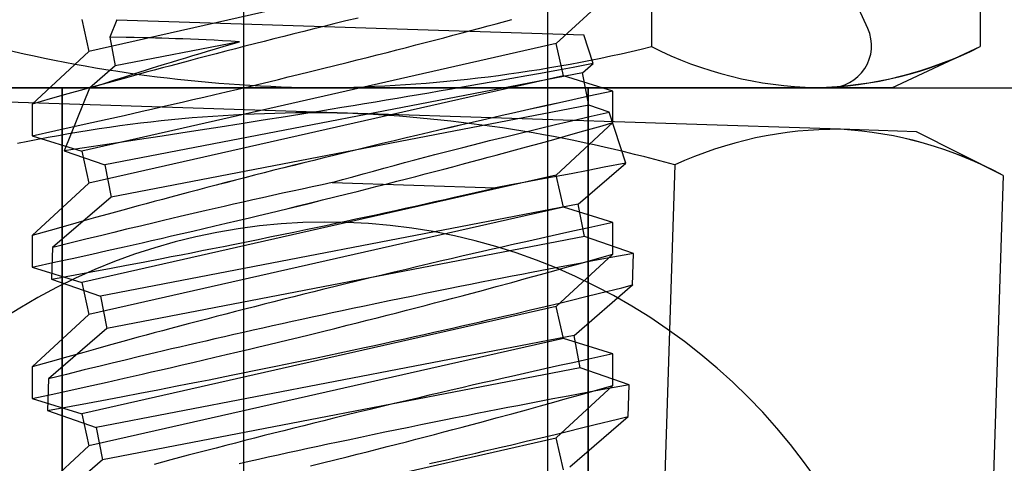
# Model space of a CAD drawing. Extents: x -0.7 to 14, y -3 to 7.8.
# Drawn here: x 4.6 to 4.8, y 1.6 to 1.7 of the extents above; entities that cross this region are included whole.
import ezdxf

# ---------------------------------------------------------------- set-up
doc = ezdxf.new("R2010")
doc.units = 0
doc.header["$MEASUREMENT"] = 0
doc.linetypes.add('HIDDEN', pattern=[0.375, 0.25, -0.125])
for name, color, linetype in [('COIL-HDW', 7, 'Continuous'), ('TOPPLATE', 7, 'Continuous'), ('TOPPLATE-HDW', 7, 'Continuous'), ('TOWERS-HDW', 7, 'Continuous')]:
    doc.layers.add(name, color=color, linetype=linetype)

msp = doc.modelspace()

# ---------------------------------------------------------------- linework, layer by layer
at = {"color": 9, "linetype": 'Continuous'}
for p, q in [((4.575473615870032, 1.734904299229495), (4.573814140230398, 1.730767850164603)), ((4.575473615870032, 1.734904299229495), (4.686460394776165, 1.73130028814408)), ((4.573813011392505, 1.730761613585072), (4.575118878231209, 1.723980029864978)), ((4.688696723353972, 1.72447440658423), (4.686460394776165, 1.73130028814408)), ((4.575118878231209, 1.723980029864978), (4.56894754307743, 1.718634348588705)), ((4.686167531203322, 1.722281452230851), (4.6886884283221, 1.724465101020423)), ((4.687644773827581, 1.714609890354771), (4.686167531203322, 1.722281452230851)), ((4.568946358837463, 1.718634313671904), (4.562979099842948, 1.703760227156019)), ((4.692465457326457, 1.712940544556672), (4.687644773827581, 1.714609890354771)), ((4.69644348699002, 1.700829242360398), (4.692476394746282, 1.712937878192026)), ((4.562980358977057, 1.703758755532373), (4.57262740695865, 1.700418067140092)), ((4.57262740695865, 1.700418067140092), (4.574104649599566, 1.692746505263475)), ((4.685153302571679, 1.691047927629344), (4.696436685252708, 1.700821722587937)), ((4.626639617558941, 1.696194629239988), (4.665458845537978, 1.694934074340183)), ((4.574104649599566, 1.692746505263475), (4.560229946437591, 1.680728061068185)), ((4.686630545195939, 1.683376365753267), (4.685153302571679, 1.691047927629344)), ((4.698257874841144, 1.679349922785076), (4.686630545195939, 1.683376365753267)), ((4.560230079719133, 1.68073216551979), (4.559985918491564, 1.673213135322768)), ((4.69801371718312, 1.6718310025134), (4.698257828430583, 1.679348493555646)), ((4.559985848280438, 1.673210973146629), (4.571613178327007, 1.669184542538585)), ((4.684139073940036, 1.659814403027837), (4.698013776683991, 1.67183283486352)), ((4.571613178327007, 1.669184542538585), (4.573090420967923, 1.661512980661964)), ((4.573090420967923, 1.661512980661964), (4.55921571848751, 1.649494557455606)), ((4.685616316564296, 1.65214284115176), (4.684139073940036, 1.659814403027837)), ((4.697243646891064, 1.648116419172497), (4.685616316564296, 1.65214284115176)), ((4.559215849388996, 1.64949858861254), (4.558971671501031, 1.641979045352821)), ((4.69699948804301, 1.640597462253488), (4.697243600480502, 1.64811498994307)), ((4.558971620330357, 1.641977469534049), (4.570598949695365, 1.637951017937078)), ((4.683124845308394, 1.628580878426333), (4.696999548733911, 1.64059933125094)), ((4.570598949695365, 1.637951017937078), (4.572076192336281, 1.63027945606046)), ((4.572076192336281, 1.63027945606046), (4.5582014893474, 1.618261017195695))]:
    msp.add_line(p, q, dxfattribs=at)
at = {"color": 7, "linetype": 'Continuous'}
for p, q in [((4.630303169101539, 1.712659225614613), (4.51317610718942, 1.716462626647544)), ((4.747430231100217, 1.708855824578871), (4.630303169101539, 1.712659225614613)), ((4.765549850591541, 1.708267436392874), (4.747430231100217, 1.708855824578871)), ((4.786155769922776, 1.6978315929815), (4.765549850591541, 1.708267436392874)), ((4.708071062010216, 1.700367193669184), (4.704678885406378, 1.595903931537591)), ((4.786155769922776, 1.6978315929815), (4.782763593318938, 1.593368330849907))]:
    msp.add_line(p, q, dxfattribs=at)
at = {"color": 9, "linetype": 'Continuous'}
for points in [[(4.568948192671656, 1.718633593775226), (4.568946069638303, 1.718632892326415), (4.572439268617813, 1.71977366539288), (4.575022530317287, 1.720609047223157), (4.577140616579324, 1.721288726500888), (4.579554126272853, 1.722057350048163), (4.582254706635452, 1.722909906401985), (4.583696413112737, 1.723361830790562), (4.58523505761571, 1.723841606667073), (4.586833191385658, 1.724337169909743), (4.588486738876204, 1.724847001992456), (4.590191606039733, 1.725369438295982), (4.591845301741263, 1.72587310240489), (4.593541924800055, 1.726386671705948), (4.595278019494585, 1.726908864364348), (4.597050125606237, 1.727438398707976), (4.598894849396715, 1.727985825388748), (4.600774489782093, 1.728539712156829), (4.60268536426249, 1.729098711169487), (4.604623793792986, 1.72966151114111)], [(4.604623793792986, 1.72966151114111), (4.602571476431768, 1.729789273025529), (4.600563083789461, 1.72990526323807), (4.598603571079462, 1.730010127945734), (4.596697891346135, 1.730104660146558), (4.594850996412534, 1.730189542820284), (4.592984499307525, 1.730268898846557), (4.591185180558495, 1.730339506721154), (4.589458024053835, 1.730402048349243), (4.587808023904162, 1.730457168668089), (4.586190593093323, 1.730506975857663), (4.58465875022641, 1.730550445291619), (4.583217048408044, 1.730588126169827), (4.581870046478848, 1.730620604141853), (4.579583031186265, 1.730669996289747), (4.577658214872699, 1.730706049474034), (4.573824293728689, 1.730763778519308)], [(4.604623793792986, 1.72966151114111), (4.575118879439907, 1.723980035762187)], [(4.688683963487642, 1.724470235230871), (4.683887805178566, 1.72357424000957), (4.680462827532822, 1.722941144161018), (4.676192867529575, 1.722159506326217), (4.67295283068345, 1.721571874827093), (4.669355563594839, 1.720924930284562), (4.665408233161211, 1.720221338147633), (4.661210681521807, 1.719480307817602), (4.656788314885523, 1.718707250875991), (4.654499619439593, 1.718310197705805), (4.652096774868736, 1.717895500229669), (4.649645581374307, 1.71747470549138), (4.64715256946471, 1.717048958777279), (4.644624269837427, 1.716619515442179), (4.642089685363712, 1.716191303398754), (4.639524924963712, 1.715760255932743), (4.636936568370957, 1.715327516765369), (4.634331197360022, 1.714894192848941), (4.63163592124834, 1.714448270384616), (4.628927428889642, 1.7140025202655), (4.626213027608184, 1.713558099288836), (4.623500024726593, 1.713116164201902), (4.620846091370172, 1.712686031389518), (4.615563137941606, 1.711835962429919), (4.61027929783925, 1.710993662904215), (4.605027228923049, 1.710163942038698), (4.60001361304238, 1.709378681569527), (4.595258114256844, 1.708639664198021), (4.590654148146934, 1.707929476908212), (4.586238411393816, 1.707252981155886), (4.580342443141802, 1.706356564170592), (4.573629476751059, 1.705345144233714), (4.562978804416255, 1.703759319616449), (4.562980652040888, 1.703759589793387)], [(4.686167529911433, 1.722281444285263), (4.57262740647161, 1.700418053682149)], [(4.687644773740162, 1.71460988612205), (4.574104650299798, 1.692746495502276)], [(4.626639617168088, 1.696194620798227), (4.629107961253587, 1.69688926658368), (4.631571624017282, 1.697577167485773), (4.63402652263636, 1.698257318835044), (4.636468573165157, 1.698928679329195), (4.638893689817238, 1.699590171006365), (4.641370998277088, 1.700260533333518), (4.643828641609063, 1.700920235087256), (4.646261993402565, 1.701568252547088), (4.648666429030465, 1.702203561967958), (4.651037322591229, 1.702825102926859), (4.653295139447212, 1.703412492968083), (4.65551977371432, 1.703986946635036), (4.657706992742716, 1.704547684239381), (4.659852562527972, 1.705093816078833), (4.661952245708087, 1.705624489246105), (4.664070625380959, 1.706156169459094), (4.666137897119111, 1.706671386614558), (4.668149533951398, 1.707169407250786), (4.670101001881096, 1.7076493513903), (4.671987768150541, 1.708110449106662), (4.673657669900704, 1.708516113454349), (4.67682608621187, 1.709279666696631), (4.679744826810072, 1.70997604875648), (4.682478938132099, 1.710622297265034), (4.684914657980139, 1.71119312480172), (4.688222849775808, 1.711961163844209), (4.692467882594356, 1.712934596112433), (4.692463012707426, 1.712933470256949)], [(4.696432860492791, 1.700825808822876), (4.691264979673415, 1.699814108540841), (4.687504629547275, 1.699085478263649), (4.683420550192297, 1.698301142822082), (4.679006295364663, 1.697461421615998), (4.675936621911919, 1.696882271879561), (4.672666476401179, 1.696269534651467), (4.669151829346071, 1.695615798455589), (4.665458845780126, 1.694934065877868)], [(4.55999589561206, 1.67321281134136), (4.565546488522712, 1.67423677339294), (4.569395362902255, 1.67495332100806), (4.574166679297332, 1.675849279145989), (4.577771935882213, 1.676531989464264), (4.581764956867412, 1.677294005453792), (4.586136606813385, 1.678135587045221), (4.588431171592159, 1.678580360961693), (4.590777660431176, 1.679037499357183), (4.593189262027651, 1.679509692220719), (4.595659662413174, 1.679995897258964), (4.598182562684983, 1.680495181797323), (4.600827710328927, 1.681021569306082), (4.603523398498003, 1.681561209998122), (4.606262471216149, 1.682112832103617), (4.609037779338663, 1.682675163680938), (4.611838299595985, 1.683246214813219), (4.614669872065472, 1.68382726324804), (4.617525290343054, 1.684417002250494), (4.620397350212931, 1.685014088228588), (4.622769709557391, 1.685510300423603), (4.625150971801928, 1.686011139390874), (4.627537142845804, 1.686515780976462), (4.62992422814067, 1.687023401107669), (4.632308236739419, 1.687533285586082), (4.634669917948854, 1.688041217046131), (4.637027261271425, 1.688551086964209), (4.639376431582408, 1.689062029354741), (4.641713595240173, 1.689573178200656), (4.644034920366818, 1.690083740799579), (4.646405533781111, 1.690608110832008), (4.648758021051247, 1.691131455281434), (4.651088327881109, 1.691652805271397), (4.653392396550236, 1.692171155283952), (4.655666172835368, 1.692685573092894), (4.658181224521771, 1.693257933311113), (4.660655367204765, 1.693824431575891), (4.663083080034234, 1.694383596310318), (4.665458845780126, 1.694934065877868)], [(4.626639617168088, 1.696194620798227), (4.624266895711475, 1.695683929583741), (4.621898901017378, 1.695171360638767), (4.619539522049316, 1.694657778217282), (4.617192648043043, 1.694144083200376), (4.614862164715816, 1.693631066575493), (4.61248202189199, 1.693104144529896), (4.610120619209325, 1.692578338153911), (4.607782073940213, 1.692054651031683), (4.60547050342882, 1.691534123364306), (4.603190019185933, 1.691017685551068), (4.601003107001472, 1.690519706975179), (4.598846900020034, 1.69002608739605), (4.596725036792536, 1.689537809257107), (4.594641147799082, 1.68905581854452), (4.592598869226112, 1.688581024373187), (4.590539817450346, 1.688099914657305), (4.588526343443971, 1.687627083290482), (4.586562192324055, 1.687163545891643), (4.584651105849163, 1.686710428280035), (4.581079220760931, 1.685857734013294), (4.577806523848394, 1.685069832749828), (4.574770380317552, 1.684333203689112), (4.571903308638317, 1.683632502456481), (4.568136405588271, 1.682704332116157), (4.564601637441643, 1.681825523075881), (4.560244339946995, 1.680731702455453)], [(4.685153301961893, 1.691047940689344), (4.571613178521528, 1.66918455006957)], [(4.686630545790081, 1.683376382509471), (4.573090422349718, 1.661512991889696)], [(4.698251264059895, 1.679348706716754), (4.698256099321153, 1.67934961358075), (4.692473116906972, 1.678282571698898), (4.688635511740529, 1.677567785915067), (4.685497081315517, 1.67697920287721), (4.681974364576157, 1.676314062715833), (4.678149228221145, 1.675586435625957), (4.674004476054376, 1.674791523923778), (4.671760282471895, 1.674358247762129), (4.669441616377535, 1.673908423470183), (4.66705481343707, 1.673443055934055), (4.664606203659903, 1.672963186909521), (4.662110966256984, 1.672471588526046), (4.659559181738818, 1.671966051561093), (4.656957461979838, 1.671447755394857), (4.654312422179135, 1.670917769191606), (4.651551370461976, 1.670361211207066), (4.648749594924808, 1.669792915582525), (4.645914479603075, 1.669214220004095), (4.643053403868018, 1.668626462309343), (4.640178703928269, 1.668031993359927), (4.637283245171789, 1.667429247221118), (4.634374370511021, 1.666819672972336), (4.63145942335245, 1.666204683040992), (4.629059395633694, 1.665695135312537), (4.626657621078418, 1.665182342603388), (4.624258138120773, 1.66466716429718), (4.621864982631055, 1.664150386472159), (4.619482195522879, 1.663632941786723), (4.61713604404909, 1.66312054400266), (4.614801334948356, 1.662607737954215), (4.612481889401275, 1.662095463468404), (4.610181522192748, 1.661584587174611), (4.607904052655286, 1.661075975554556), (4.605585265572584, 1.660555205325786), (4.603292099155854, 1.660037271679416), (4.601028569970728, 1.65952321813909), (4.598798697956508, 1.65901405141625), (4.596606501912463, 1.658510741573382), (4.594512410471729, 1.658027431306751), (4.592455240485778, 1.657550185850929), (4.590438511433921, 1.657079991482543), (4.588465741572132, 1.656617797831949), (4.586540444543221, 1.65616455471267), (4.584607418992687, 1.655707307017137), (4.58090050609014, 1.654824329582854), (4.577429592803718, 1.653990257794857), (4.574367624180501, 1.653248450920681), (4.571547570563479, 1.652560346832057), (4.567739370194771, 1.651623465674849), (4.563507206421862, 1.650571988870342), (4.559226523918434, 1.6494972881658), (4.55922990805651, 1.649498132093358)], [(4.558979074179522, 1.641978804969817), (4.564612611917122, 1.643018122902195), (4.568489676691146, 1.643740101714136), (4.573196969849384, 1.644624124965444), (4.57689093155645, 1.645323765007321), (4.580932346870652, 1.646095288530566), (4.58524659574093, 1.646926077578876), (4.587511570420165, 1.647365245651167), (4.58984067928517, 1.647819059736364), (4.592299040590868, 1.64830048305657), (4.594820466886225, 1.648796953968877), (4.597398184809626, 1.649307261701014), (4.600025414230692, 1.649830342394411), (4.602690213195597, 1.650364052567572), (4.60539934621402, 1.650909823379401), (4.608145863614785, 1.651466523138119), (4.610922822377793, 1.652032873208725), (4.613227057443089, 1.652505544308185), (4.615549546479546, 1.652984482851362), (4.617886387770083, 1.653468935089708), (4.620233675665815, 1.653958147385659), (4.622587509697522, 1.654451439338781), (4.625523537277343, 1.655070550550668), (4.628466129389903, 1.655695281600088), (4.631407833480058, 1.656324186951323), (4.634341191059178, 1.656955637831428), (4.63674613880694, 1.657476691802364), (4.639143068907657, 1.657998959961274), (4.64152791465823, 1.658521583825822), (4.643896611508064, 1.659043631521832), (4.646245090317782, 1.659564134621487), (4.648535675519063, 1.660074741585227), (4.650805382605732, 1.66058345854373), (4.653050460948614, 1.661089453436942), (4.655267152910685, 1.66159174772181), (4.657451699729513, 1.662089399577794), (4.659666132348335, 1.662596609728194), (4.661845098840611, 1.663098441512625), (4.66398467293887, 1.66359373845065), (4.66608093558136, 1.664081563910379), (4.668129967511006, 1.664560834539011), (4.670059969791769, 1.665014511842962), (4.673780943792935, 1.665895271768817), (4.67729458950103, 1.666734375910547), (4.68068204488505, 1.667550283691553), (4.683816399190292, 1.668311311148282), (4.686596189095414, 1.668991184443325), (4.690154508595191, 1.669868274878344), (4.695465122534252, 1.671191606438281), (4.698011912757355, 1.671832345100079), (4.69800730398269, 1.671831210765641)], [(4.684139072821784, 1.659814400429429), (4.570598949381419, 1.637951009809655)], [(4.685616316649972, 1.652142842249556), (4.572076193209608, 1.630279451629781)], [(4.697237036109814, 1.648115203104178), (4.697241870181044, 1.648116073320835), (4.691458887766863, 1.647049031438987), (4.687621283790448, 1.646334282302487), (4.682767190156076, 1.645422339196819), (4.679090160030476, 1.64472556109123), (4.675099943723697, 1.643963490729617), (4.670746053331785, 1.643124707502215), (4.668427387237426, 1.642674883210268), (4.666040585486989, 1.642209552321475), (4.663591975709823, 1.641729683296945), (4.661096737116875, 1.641238048266135), (4.658544953789278, 1.640732547965175), (4.655943234029757, 1.640214251782278), (4.653298194229054, 1.63968426557903), (4.650537141322408, 1.639127670963812), (4.647735365784698, 1.638559375322614), (4.644900251652994, 1.637980716391519), (4.642039174727909, 1.637392922049432), (4.639164475383174, 1.636798471423678), (4.636269017221707, 1.636195743608539), (4.633360141965927, 1.63558615103609), (4.630445194807354, 1.634971161104747), (4.628045167683613, 1.634461631699957), (4.625643392533322, 1.633948820667143), (4.623243908980664, 1.633433624037265), (4.620850754085961, 1.632916864535914), (4.618467966977784, 1.632399419850478), (4.616121814908981, 1.631887003742749), (4.613787106403803, 1.631374216034627), (4.611467660856721, 1.630861941548816), (4.609167293052639, 1.630351046914697), (4.606889823515177, 1.629842435294642), (4.604571036432475, 1.629321665065872)], [(4.649791154655651, 1.629349954931154), (4.652036232403519, 1.629855931500697), (4.654252923770576, 1.630358207461895), (4.656437471184418, 1.630855877641548), (4.658651904398253, 1.631363106115618), (4.660830869700502, 1.63186490125271), (4.662970444988789, 1.632360234838075), (4.665066707631279, 1.632848060297803), (4.667115739560925, 1.633327330926432), (4.669045741246673, 1.633780989906717), (4.672766715247841, 1.634661749832572), (4.676280360955936, 1.635500853974302), (4.679667815745482, 1.636316743448296), (4.682802170050183, 1.637077770888371), (4.685581959955305, 1.637757644183411), (4.689140279455624, 1.63863473463509), (4.694450894584171, 1.639958102825705), (4.696997684807274, 1.6405988414875), (4.696993074842581, 1.640597670505729)]]:
    msp.add_lwpolyline(points, dxfattribs=at)
at = {"color": 7, "linetype": 'Continuous'}
for centre, radius, start, end in [((4.621981997976386, 1.373767864024977), 0.338993505716817, 88.59343654440002, 101.930829167), ((4.617013324918238, 1.376425738213673), 0.336496029826849, 74.29968847560002, 87.73652581299999), ((4.746708440873064, 1.616710051894316), 0.092148599647651, 89.55120362849999, 114.7900391502), ((4.742254551518251, 1.617145895407114), 0.091855858686397, 61.44931680600001, 86.76992041540001)]:
    msp.add_arc(centre, radius, start, end, dxfattribs=at)
at = {"color": 7, "linetype": 'HIDDEN'}
msp.add_arc((4.742305213575237, 1.617323859413234), 0.09167533178536999, 61.4239710707, 86.79526615059999, dxfattribs=at)
at = {"color": 1, "linetype": 'Continuous'}
msp.add_arc((4.625505597654206, 1.545791936206483), 0.1409956003057021, 21.9549203192515, 154.3253196807485, dxfattribs=at)
at = {"layer": 'COIL-HDW', "color": 7, "linetype": 'Continuous'}
for p, q in [((4.702505176932823, 1.833029897517895), (4.702505176932823, 1.728511573778536)), ((4.780631042564106, 1.833029897517895), (4.780631042564106, 1.728511573778536)), ((4.759697279964938, 1.71875), (4.780631042564106, 1.728511573778536)), ((4.624379311214937, 1.71875), (4.507190512724711, 1.71875)), ((4.741568109791767, 1.71875), (4.624379311214937, 1.71875)), ((4.759697279964938, 1.71875), (4.741568109791767, 1.71875))]:
    msp.add_line(p, q, dxfattribs=at)
at = {"layer": 'COIL-HDW', "color": 9, "linetype": 'Continuous'}
for p, q in [((4.679901950714206, 1.729221775061226), (4.693379281923273, 1.741684188809588)), ((4.567131224239183, 1.734934913275967), (4.568856671715671, 1.7273153372738)), ((4.681627398174029, 1.721602199059055), (4.679901950714206, 1.729221775061226)), ((4.568856671715671, 1.7273153372738), (4.555379340489938, 1.714852924492102)), ((4.693379281923273, 1.717955254084503), (4.681627398174029, 1.721602199059055)), ((4.693379281923273, 1.710432352326996), (4.693379281923273, 1.71795382410174)), ((4.555379340489938, 1.714856976123815), (4.555379340489938, 1.707333487699876)), ((4.679901950714206, 1.697971787561225), (4.693379281923273, 1.710434203976258)), ((4.555379340489938, 1.707331874383857), (4.567131224239183, 1.703684925775969)), ((4.567131224239183, 1.703684925775969), (4.568856671715671, 1.696065349773799)), ((4.681627398174029, 1.690352211559054), (4.679901950714206, 1.697971787561225)), ((4.568856671715671, 1.696068490755915), (4.555379340489938, 1.683606067657552)), ((4.568856671715671, 1.696066779756559), (4.555379340489938, 1.683604369658193)), ((4.568856671715671, 1.696065349773799), (4.555379340489938, 1.683602939675434)), ((4.693379281923273, 1.686705269251166), (4.681627398174029, 1.690352211559054)), ((4.693379281923273, 1.679183797493091), (4.693379281923273, 1.686705269251166)), ((4.555379340489938, 1.683610119272599), (4.555379340489938, 1.676086630865327)), ((4.555379340489938, 1.683608421273237), (4.555379340489938, 1.676084914532644)), ((4.679901950714206, 1.666723230043984), (4.693379281923273, 1.67918564912568)), ((4.555379340489938, 1.676083319549948), (4.567131224239183, 1.672436368258728)), ((4.567131224239183, 1.672436368258728), (4.568856671715671, 1.664816792256562)), ((4.681627398174029, 1.659103654041817), (4.679901950714206, 1.666723230043984)), ((4.568856671715671, 1.664816792256562), (4.555379340489938, 1.652354366491532)), ((4.693379281923273, 1.655456714400592), (4.681627398174029, 1.659103654041817)), ((4.693379281923273, 1.647933794326429), (4.693379281923273, 1.655455284417832)), ((4.555379340489938, 1.652358436439903), (4.555379340489938, 1.64483492969931)), ((4.679901950714206, 1.635473242543983), (4.693379281923273, 1.647935664292347)), ((4.555379340489938, 1.644833316383287), (4.567131224239183, 1.641186380758728)), ((4.567131224239183, 1.641186380758728), (4.568856671715671, 1.633566804756561)), ((4.568856671715671, 1.633566804756561), (4.555379340489938, 1.621104381658198)), ((4.567131224239183, 1.609938004258082), (4.679901950714206, 1.635473242543983)), ((4.681627398174029, 1.627853666541816), (4.679901950714206, 1.635473242543983))]:
    msp.add_line(p, q, dxfattribs=at)
for points in [[(4.68162739822403, 1.752852190325721), (4.568856672732337, 1.727315335540466)], [(4.555386747070311, 1.707333487699876), (4.560983585581574, 1.708555096444565), (4.564835175807604, 1.709402489638942), (4.569511297837152, 1.710438842257733), (4.573180606469431, 1.711258002463405), (4.577194852663729, 1.712160285019155), (4.581479865199724, 1.713130656747675), (4.58372939331658, 1.713643103959362), (4.586042546491316, 1.714172252631036), (4.588483987948073, 1.71473322758998), (4.590987972796479, 1.715311252358769), (4.593547770539227, 1.715904970254615), (4.596156639145678, 1.716513061328046), (4.598802712520583, 1.717132940580096), (4.601492705161252, 1.717766368010056), (4.604219707787116, 1.718411895301844), (4.60697682253427, 1.719068092456033), (4.609264503002531, 1.719615299253816), (4.611570224413575, 1.720169344298866), (4.613890111568955, 1.72072938425818), (4.616220285336886, 1.72129453918212), (4.618556869385585, 1.721863947371022), (4.621471256769829, 1.722578022168728), (4.624392022834853, 1.723297963564081), (4.627311765866955, 1.724021974907813), (4.630223084169095, 1.724748314567274), (4.632609853981054, 1.725347129077749), (4.634988570962899, 1.725946933571161), (4.637355198416247, 1.726546683064593), (4.639705704176047, 1.727145314241809), (4.64203605267724, 1.727741800453215), (4.644308859251448, 1.728326443469359), (4.646560860050648, 1.728908593169829), (4.648788333426327, 1.729487149588407), (4.650987555479971, 1.730061122725487), (4.653154799996407, 1.730629430931496), (4.655351604351018, 1.731208262349962), (4.657513135819737, 1.731780512187728), (4.659635507737454, 1.732345025428588), (4.661714833505726, 1.732900610456357), (4.663747231092766, 1.733446130604814), (4.665661492377061, 1.733962207765049), (4.669351920767556, 1.734963250797967)], [(4.632823663928863, 1.735311891641845), (4.629936105633887, 1.734608230056643), (4.627042653807936, 1.733898958523684), (4.624660427994161, 1.733311785541889), (4.622276561581038, 1.732721312594743), (4.61989506298364, 1.73212851134853), (4.617519940433687, 1.73153435345286), (4.615155202446252, 1.730939847223996), (4.612826916994233, 1.73035155592598), (4.610510081137632, 1.729763264627961), (4.608208483541605, 1.72917598164621), (4.605925908854636, 1.728590696963656), (4.603666146275208, 1.728008437263226), (4.601365482528808, 1.727412684384862), (4.599090333888866, 1.726820616455021), (4.596844680937131, 1.726233370139918), (4.594632508821998, 1.725652100422429), (4.592457802741882, 1.725077907285441), (4.590380500489469, 1.724526868872522), (4.58833990340571, 1.723983108706693), (4.586339497105871, 1.723447708437521), (4.584382767171898, 1.722921731397909), (4.582473194569061, 1.72240624088744), (4.580556027485925, 1.721886497095336), (4.576879724756448, 1.720883675746466), (4.573437710066588, 1.719937393724978), (4.570401430114432, 1.71909663711128), (4.567605194782927, 1.718317333089667), (4.563829407409911, 1.717257367430323), (4.559633599221569, 1.716069069972309), (4.555390051602322, 1.714856004457533), (4.555393406567645, 1.714856976123815)], [(4.679901949680874, 1.729221777761224), (4.567131224189182, 1.703684922975969)], [(4.68162739822403, 1.721602205492387), (4.568856672732337, 1.696065350723802)], [(4.693372714092567, 1.717956970417186), (4.693377517373977, 1.717958015416768), (4.687632212705434, 1.716703847068436), (4.683819827847056, 1.715864905437345), (4.680702153444126, 1.715174755346736), (4.677202879860505, 1.714395652991711), (4.673403374013641, 1.713544263165601), (4.669286604477015, 1.712615250937207), (4.667057655285261, 1.712109348656233), (4.664754809889732, 1.711584508249504), (4.662384368004576, 1.711041939733198), (4.659952622493942, 1.710482853090169), (4.657474654601798, 1.709910511602436), (4.654940621765411, 1.709322440287667), (4.652357094098821, 1.708719959161992), (4.649730648616067, 1.708104424858205), (4.646989114729347, 1.707458530899898), (4.644207259425424, 1.706799602113469), (4.641392419434694, 1.706129196798296), (4.638551926820891, 1.705448891587084), (4.635698034995783, 1.704761436478732), (4.632823663928863, 1.704065053123954), (4.629936105633887, 1.703361391538752), (4.627042653807936, 1.702652120022462), (4.624660427994161, 1.702064947040663), (4.622276561581038, 1.701474474093522), (4.61989506298364, 1.70088165451398), (4.617519940433687, 1.700287514951639), (4.615155202446252, 1.699692990389446), (4.612826916994233, 1.699104699074765), (4.610510081137632, 1.698516426110074), (4.608208483541605, 1.697929124794995), (4.605925908854636, 1.697343858462434), (4.603666146275208, 1.696761598762005), (4.601365482528808, 1.696165845866971), (4.599090333888866, 1.695573777953799), (4.596844680937131, 1.694986531638697), (4.594632508821998, 1.694405243587879), (4.592457802741882, 1.693831068784216), (4.590380500489469, 1.693280030371297), (4.58833990340571, 1.692736270205471), (4.586339497105871, 1.692200869936296), (4.584382767171898, 1.691674892880022), (4.582473194569061, 1.691159402386218), (4.580556027485925, 1.690639658594114), (4.576879724756448, 1.689636837245245), (4.573437710066588, 1.688690536890433), (4.570401430114432, 1.687849780276734), (4.567605194782927, 1.687070494588446), (4.563829407409911, 1.686010528912432), (4.559633599221569, 1.684822231454418), (4.555390051602322, 1.683609165956311), (4.555393406567645, 1.683610119272599)], [(4.693372714092567, 1.71795382410174), (4.693377517373977, 1.717954869084656), (4.687632212705434, 1.71670070075299), (4.683819827847056, 1.715861759105233), (4.680702153444126, 1.715171609031293), (4.677202879860505, 1.714392506676268), (4.673403374013641, 1.713541116850158), (4.669286604477015, 1.712612104621764), (4.667057655285261, 1.712106202324125), (4.664754809889732, 1.711581361934061), (4.662384368004576, 1.711038793417752), (4.659952622493942, 1.710479725108047), (4.657474654601798, 1.709907365270324), (4.654940621765411, 1.70931929397222), (4.652357094098821, 1.708716831179873), (4.649730648616067, 1.708101278526093), (4.646989114729347, 1.707455384584452), (4.644207259425424, 1.706796474131347), (4.641392419434694, 1.706126068799512), (4.638551926820891, 1.705445745271642), (4.635698034995783, 1.704758308479948), (4.632823663928863, 1.704061906808507), (4.629936105633887, 1.703358245223309), (4.627042653807936, 1.70264897369035), (4.624660427994161, 1.702061800708551), (4.622276561581038, 1.701471327778075), (4.61989506298364, 1.700878526515196), (4.617519940433687, 1.700284368619523), (4.615155202446252, 1.699689844057334), (4.612826916994233, 1.699101571092643), (4.610510081137632, 1.698513279794627), (4.608208483541605, 1.697925996812873), (4.605925908854636, 1.697340712146988), (4.603666146275208, 1.696758452429892), (4.601365482528808, 1.696162699551528), (4.599090333888866, 1.695570631638353), (4.596844680937131, 1.694983385323254), (4.594632508821998, 1.694402097255767), (4.592457802741882, 1.693827922452104), (4.590380500489469, 1.693276884039188), (4.58833990340571, 1.692733123873355), (4.586339497105871, 1.692197723604184), (4.584382767171898, 1.691671746564576), (4.582473194569061, 1.691156256054106), (4.580556027485925, 1.690636512262002), (4.576879724756448, 1.689633690929798), (4.573437710066588, 1.688687408891645), (4.570401430114432, 1.687846633944622), (4.567605194782927, 1.687067348256337), (4.563829407409911, 1.686007382596989), (4.559633599221569, 1.684819085138975), (4.555390051602322, 1.683606019624203), (4.555393406567645, 1.683606991290477)], [(4.555386747070311, 1.676086630865327), (4.560983585581574, 1.67730823959335), (4.564835175807604, 1.678155651137721), (4.569511297837152, 1.679192003739845), (4.573180606469431, 1.68001116396218), (4.577194852663729, 1.680913446501267), (4.581479865199724, 1.681883799913126), (4.58372939331658, 1.682396247124813), (4.586042546491316, 1.682925414129815), (4.588483987948073, 1.683486389088755), (4.590987972796479, 1.684064413840878), (4.593547770539227, 1.684658131753394), (4.596156639145678, 1.685266204476831), (4.598802712520583, 1.68588610207887), (4.601492705161252, 1.686519529508834), (4.604219707787116, 1.687165056783956), (4.60697682253427, 1.687821235604818), (4.609264503002531, 1.688368442402601), (4.611570224413575, 1.688922505780975), (4.613890111568955, 1.689482545756958), (4.616220285336886, 1.690047700664229), (4.618556869385585, 1.690617108853135), (4.621471256769829, 1.691331165317513), (4.624392022834853, 1.69205110671287), (4.627311765866955, 1.692775136406591), (4.630223084169095, 1.693501476049387), (4.632609853981054, 1.694100290559862), (4.634988570962899, 1.694700076719946), (4.637355198416247, 1.695299826230047), (4.639705704176047, 1.695898457407259), (4.64203605267724, 1.696494943602), (4.644308859251448, 1.697079604951468), (4.646560860050648, 1.697661736335283), (4.648788333426327, 1.698240311087185), (4.650987555479971, 1.698814265890937), (4.653154799996407, 1.699382574096947), (4.655351604351018, 1.699961405515416), (4.657513135819737, 1.700533655336513), (4.659635507737454, 1.701098168594043), (4.661714833505726, 1.701653771955135), (4.663747231092766, 1.702199292103592), (4.665661492377061, 1.702715350930503), (4.669351920767556, 1.703716412296745), (4.672836482040398, 1.704669110915666), (4.676195672313386, 1.705594529845498), (4.679303676003516, 1.706456882867221), (4.682059935967682, 1.707226598676), (4.685587914639821, 1.708218713479154), (4.690852781717207, 1.70971372394782), (4.693377434874011, 1.710436800308588), (4.693372865342506, 1.710435480325784)], [(4.555386747070311, 1.676083484549884), (4.560983585581574, 1.677305093277904), (4.564835175807604, 1.678152504805609), (4.569511297837152, 1.679188857424399), (4.573180606469431, 1.680008017630068), (4.577194852663729, 1.680910300185824), (4.581479865199724, 1.681880653581014), (4.58372939331658, 1.682393100792704), (4.586042546491316, 1.682922267797702), (4.588483987948073, 1.683483242773312), (4.590987972796479, 1.684061267525435), (4.593547770539227, 1.684654985421281), (4.596156639145678, 1.685263058161385), (4.598802712520583, 1.685882955746758), (4.601492705161252, 1.686516383176722), (4.604219707787116, 1.68716191046851), (4.60697682253427, 1.687818107622699), (4.609264503002531, 1.688365314420482), (4.611570224413575, 1.688919359465532), (4.613890111568955, 1.68947939942485), (4.616220285336886, 1.690044554348787), (4.618556869385585, 1.690613962537688), (4.621471256769829, 1.691328037335391), (4.624392022834853, 1.692047960397423), (4.627311765866955, 1.692771990074479), (4.630223084169095, 1.693498329733944), (4.632609853981054, 1.694097144244415), (4.634988570962899, 1.694696948737827), (4.637355198416247, 1.695296679897935), (4.639705704176047, 1.695895329408475), (4.64203605267724, 1.696491797286554), (4.644308859251448, 1.697076458636021), (4.646560860050648, 1.697658590003171), (4.648788333426327, 1.698237164755073), (4.650987555479971, 1.698811137892153), (4.653154799996407, 1.699379446114828), (4.655351604351018, 1.6999582591833), (4.657513135819737, 1.700530527354394), (4.659635507737454, 1.701095040595258), (4.661714833505726, 1.701650625623023), (4.663747231092766, 1.70219614577148), (4.665661492377061, 1.702712222931718), (4.669351920767556, 1.703713265981299), (4.672836482040398, 1.704665964583554), (4.676195672313386, 1.705591383530051), (4.679303676003516, 1.706453736551775), (4.682059935967682, 1.707223470693885), (4.685587914639821, 1.708215585497039), (4.690852781717207, 1.709710595965698), (4.693377434874011, 1.710433653993145), (4.693372865342506, 1.710432352326996)], [(4.679901949680874, 1.69797179292789), (4.567131224189182, 1.672434938142635)], [(4.68162739822403, 1.690352220675719), (4.568856672732337, 1.664815365890464)], [(4.693372714092567, 1.686705269251166), (4.693377517373977, 1.686706314250748), (4.687632212705434, 1.685452145902416), (4.683819827847056, 1.684613204254659), (4.680702153444126, 1.683923054180719), (4.677202879860505, 1.683143951825694), (4.673403374013641, 1.682292561999584), (4.669286604477015, 1.681363549771187), (4.667057655285261, 1.680857647473547), (4.664754809889732, 1.680332807083483), (4.662384368004576, 1.679790238567178), (4.659952622493942, 1.679231151924145), (4.657474654601798, 1.678658810436416), (4.654940621765411, 1.678070739121646), (4.652357094098821, 1.677468276329295), (4.649730648616067, 1.676852723675519), (4.646989114729347, 1.676206829733877), (4.644207259425424, 1.675547900947449), (4.641392419434694, 1.674877513948938), (4.638551926820891, 1.674197190421064), (4.635698034995783, 1.673509735296046), (4.632823663928863, 1.672813351957933), (4.629936105633887, 1.672109690372731), (4.627042653807936, 1.671400418839776), (4.624660427994161, 1.670813245857977), (4.622276561581038, 1.670222772927498), (4.61989506298364, 1.669629971681288), (4.617519940433687, 1.669035813768952), (4.615155202446252, 1.668441289223426), (4.612826916994233, 1.667853016242069), (4.610510081137632, 1.667264724944053), (4.608208483541605, 1.666677441962299), (4.605925908854636, 1.666092157296414), (4.603666146275208, 1.665509897579318), (4.601365482528808, 1.664914144700954), (4.599090333888866, 1.664322076787779), (4.596844680937131, 1.66373483047268), (4.594632508821998, 1.663153542421862), (4.592457802741882, 1.662579367618195), (4.590380500489469, 1.66202832920528), (4.58833990340571, 1.661484569022785), (4.586339497105871, 1.660949168770275), (4.584382767171898, 1.660423191714002), (4.582473194569061, 1.659907701203532), (4.580556027485925, 1.659387957428094), (4.576879724756448, 1.658385136079224), (4.573437710066588, 1.657438854057736), (4.570401430114432, 1.656598079094048), (4.567605194782927, 1.655818793422429), (4.563829407409911, 1.654758827746415), (4.559633599221569, 1.653570530288401), (4.555390051602322, 1.652357464790294), (4.555393406567645, 1.652358436439903)], [(4.555386747070311, 1.64483492969931), (4.560983585581574, 1.646056538427333), (4.564835175807604, 1.6469039499717), (4.569511297837152, 1.647940302573825), (4.573180606469431, 1.648759462796159), (4.577194852663729, 1.649661745335247), (4.581479865199724, 1.650632098747105), (4.58372939331658, 1.651144545942126), (4.586042546491316, 1.651673712963794), (4.588483987948073, 1.652234687922738), (4.590987972796479, 1.652812712674861), (4.593547770539227, 1.653406430587373), (4.596156639145678, 1.654014503310811), (4.598802712520583, 1.654634400896184), (4.601492705161252, 1.655267828326148), (4.604219707787116, 1.655913355617936), (4.60697682253427, 1.656569534438797), (4.609264503002531, 1.657116741236581), (4.611570224413575, 1.657670804614954), (4.613890111568955, 1.658230844590941), (4.616220285336886, 1.658795999498212), (4.618556869385585, 1.659365407687114), (4.621471256769829, 1.660079482484817), (4.624392022834853, 1.660799405546849), (4.627311765866955, 1.661523435223901), (4.630223084169095, 1.662249774883366), (4.632609853981054, 1.662848589393841), (4.634988570962899, 1.663448393887253), (4.637355198416247, 1.664048125064027), (4.639705704176047, 1.664646774574566), (4.64203605267724, 1.66524324243598), (4.644308859251448, 1.665827903785447), (4.646560860050648, 1.666410035152597), (4.648788333426327, 1.666988609904499), (4.650987555479971, 1.667562564724917), (4.653154799996407, 1.668130872930926), (4.655351604351018, 1.668709704332729), (4.657513135819737, 1.66928197250382), (4.659635507737454, 1.669846467428022), (4.661714833505726, 1.670402070772449), (4.663747231092766, 1.670947590920906), (4.665661492377061, 1.671463649764482), (4.669351920767556, 1.672464711130724), (4.672836482040398, 1.673417409732979), (4.676195672313386, 1.674342828679477), (4.679303676003516, 1.675205181701204), (4.682059935967682, 1.675974915843308), (4.685587914639821, 1.676967030646461), (4.690852781717207, 1.678462041115124), (4.693377434874011, 1.679185099142567), (4.693372865342506, 1.679183797493091)], [(4.679901949680874, 1.666723238077312), (4.567131224189182, 1.641186383308727)], [(4.68162739822403, 1.659103647491821), (4.568856672732337, 1.63356681103989)], [(4.693372714092567, 1.655455284417832), (4.693377517373977, 1.655456329417414), (4.687632212705434, 1.654202161069082), (4.683819827847056, 1.653363219437991), (4.680702153444126, 1.652673069347382), (4.677202879860505, 1.651893966992356), (4.673403374013641, 1.651042577166246), (4.669286604477015, 1.650113564937853), (4.667057655285261, 1.649607662656879), (4.664754809889732, 1.649082822250149), (4.662384368004576, 1.648540253733844), (4.659952622493942, 1.647981167090814), (4.657474654601798, 1.647408825603082), (4.654940621765411, 1.646820754288312), (4.652357094098821, 1.646218273162637), (4.649730648616067, 1.645602738858851), (4.646989114729347, 1.644956844900544), (4.644207259425424, 1.644297916114115), (4.641392419434694, 1.643627510798942), (4.638551926820891, 1.64294720558773), (4.635698034995783, 1.642259750479378), (4.632823663928863, 1.641563367124599), (4.629936105633887, 1.640859705539397), (4.627042653807936, 1.640150434023108), (4.624660427994161, 1.639563261041309), (4.622276561581038, 1.638972788094167), (4.61989506298364, 1.638379968514626), (4.617519940433687, 1.637785828952284), (4.615155202446252, 1.637191304390092), (4.612826916994233, 1.636603013075411), (4.610510081137632, 1.636014740110719), (4.608208483541605, 1.63542743879564), (4.605925908854636, 1.63484217246308), (4.603666146275208, 1.63425991276265), (4.601365482528808, 1.633664159867616), (4.599090333888866, 1.633072091954445), (4.596844680937131, 1.632484845639342), (4.594632508821998, 1.631903557588525), (4.592457802741882, 1.631329382784861), (4.590380500489469, 1.630778344371943), (4.58833990340571, 1.630234584206117), (4.586339497105871, 1.629699183936941), (4.584382767171898, 1.629173206880668)], [(4.621471256769829, 1.628829479318159), (4.624392022834853, 1.629549420713515), (4.627311765866955, 1.630273450407236), (4.630223084169095, 1.630999790050032), (4.632609853981054, 1.631598604560508), (4.634988570962899, 1.632198390720591), (4.637355198416247, 1.632798140230693), (4.639705704176047, 1.633396771407905), (4.64203605267724, 1.633993257602646), (4.644308859251448, 1.634577918952113), (4.646560860050648, 1.635160050335929), (4.648788333426327, 1.635738625087831), (4.650987555479971, 1.636312579891583), (4.653154799996407, 1.636880888097592), (4.655351604351018, 1.637459719516061), (4.657513135819737, 1.638031969337159), (4.659635507737454, 1.638596482594688), (4.661714833505726, 1.639152085955781), (4.663747231092766, 1.639697606104238), (4.665661492377061, 1.640213664931148), (4.669351920767556, 1.641214726297391), (4.672836482040398, 1.642167424916311), (4.676195672313386, 1.643092843846143), (4.679303676003516, 1.643955196867867), (4.682059935967682, 1.644724912676646), (4.685587914639821, 1.6457170274798), (4.690852781717207, 1.647212037948466), (4.693377434874011, 1.647935114309233), (4.693372865342506, 1.647933794326429)]]:
    msp.add_lwpolyline(points, dxfattribs=at)
at = {"layer": 'COIL-HDW', "color": 7, "linetype": 'Continuous'}
for centre, radius, start, end in [((4.627066347617016, 2.057772857375038), 0.3390335057083795, 256.210081195, 269.5458930937), ((4.621586014396843, 2.058623303398623), 0.339884781826513, 270.4708828744, 283.7731428369), ((4.743764586816947, 1.810579593576917), 0.09185585868639701, 243.309196806, 268.6298004154), ((4.739298898384095, 1.810870655123099), 0.09214859964765101, 271.4110836285, 296.6499191502)]:
    msp.add_arc(centre, radius, start, end, dxfattribs=at)
at = {"layer": 'COIL-HDW', "color": 7, "linetype": 'HIDDEN'}
msp.add_arc((4.740047759108406, 1.807873935776871), 0.08913690257251151, 270.9773045473, 297.0836982314, dxfattribs=at)
at = {"layer": 'TOPPLATE', "color": 1, "linetype": 'Continuous'}
msp.add_line((0.6249999999999984, 1.71875), (4.874999999999998, 1.71875), dxfattribs=at)
at = {"layer": 'TOPPLATE', "color": 1, "linetype": 'HIDDEN'}
for p, q in [((4.562499999999996, 1.59375), (4.562499999999996, 1.71875)), ((4.687499999999996, 1.59375), (4.687499999999996, 1.71875))]:
    msp.add_line(p, q, dxfattribs=at)
at = {"layer": 'TOPPLATE-HDW', "color": 1, "linetype": 'Continuous'}
for p, q in [((4.562499999999998, 1.71875), (4.562499999999998, 1.44375)), ((4.687499999999998, 1.71875), (4.687499999999998, 1.44375))]:
    msp.add_line(p, q, dxfattribs=at)
msp.add_lwpolyline([(4.505157968233769, 1.71875), (4.744842031766227, 1.71875)], dxfattribs=at)
for centre, radius, start, end in [((4.624999999999998, 1.675856382978723), 0.1409956003057021, 23.8148003192515, 156.1851996807485), ((4.744842031766227, 1.728750000000001), 0.01, 270.0000000000001, 23.81480031925157)]:
    msp.add_arc(centre, radius, start, end, dxfattribs=at)
at = {"layer": 'TOWERS-HDW', "color": 7, "linetype": 'Continuous'}
for p, q in [((4.605664874999999, 1.5), (4.605664874999999, 2.500001064117757)), ((4.677831216351301, 2.500001064117757), (4.677831216351301, 1.500001064117757))]:
    msp.add_line(p, q, dxfattribs=at)

doc.saveas('drawing.dxf')
